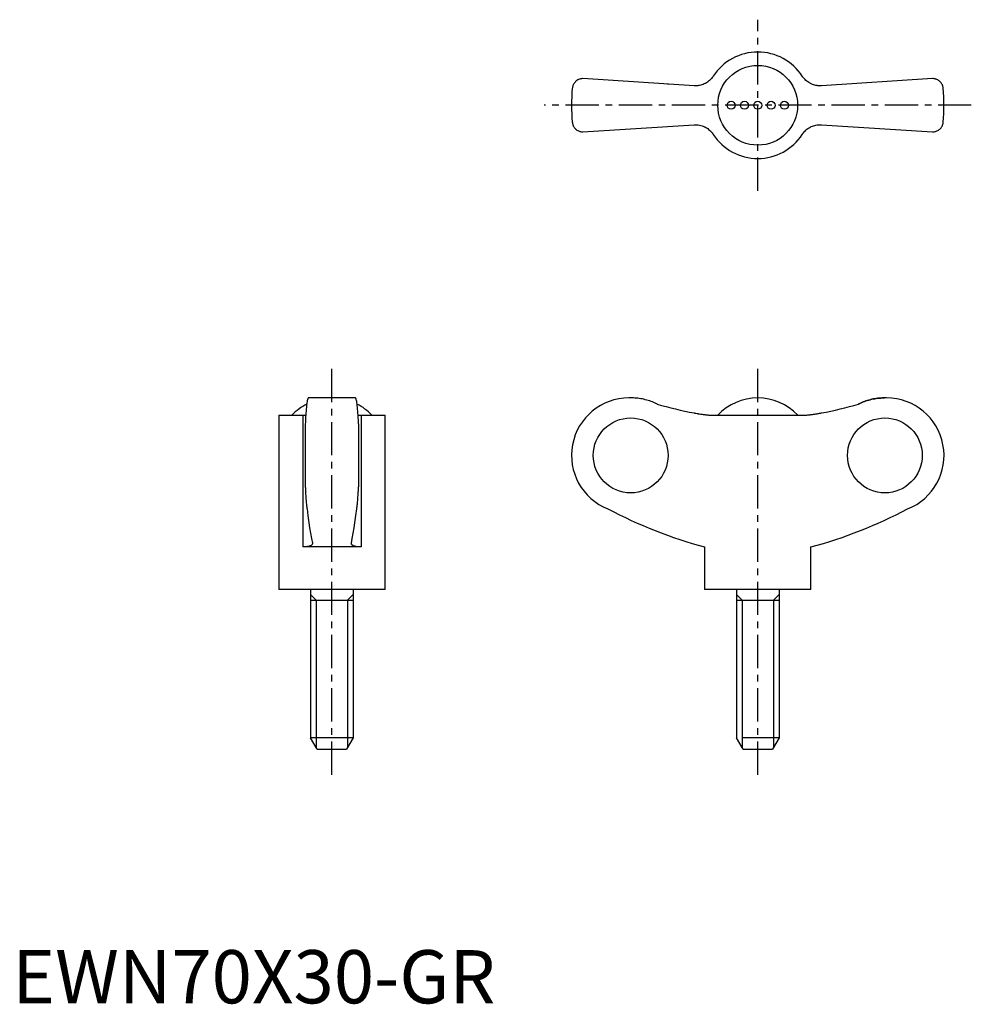
# Model space of a CAD drawing. Extents: x 1 to 180, y 0 to 185.
import ezdxf

# ---------------------------------------------------------------- set-up
doc = ezdxf.new("R2010")
doc.units = 0
doc.header["$LTSCALE"] = 5
doc.header["$MEASUREMENT"] = 0
doc.linetypes.add('CENTER', pattern=[2, 1.25, -0.25, 0.25, -0.25])
doc.layers.get('0').update_dxf_attribs({"linetype": 'CONTINUOUS'})
doc.layers.add('1', color=1, linetype='CENTER')
doc.layers.add('3', color=3, linetype='CONTINUOUS')
doc.styles.add('Standard1', font='ARIAL.TTF')

msp = doc.modelspace()

# ---------------------------------------------------------------- linework, layer by layer
for p, q in [((128.11, 172.38), (107.22, 173.72)), ((123.21, 172.69), (123.23, 172.7)), ((172.95, 173.72), (152.06, 172.38)), ((156.94, 172.7), (156.96, 172.69)), ((107.22, 163.72), (128.11, 165.05)), ((152.06, 165.05), (172.95, 163.72)), ((64.47, 113.74), (55.63, 113.74)), ((116.29, 113.74), (115.88, 113.74)), ((164.28, 113.74), (163.88, 113.74)), ((50.05, 110.49), (50.05, 77.74)), ((50.05, 110.49), (54.58, 110.49)), ((54.58, 110.49), (54.58, 85.74)), ((65.52, 110.49), (70.05, 110.49)), ((65.52, 110.49), (65.52, 85.74)), ((70.05, 77.74), (70.05, 110.49)), ((131.71, 110.49), (148.46, 110.49)), ((55.05, 108.85), (55.05, 97.03)), ((65.05, 108.85), (65.05, 97.03)), ((65.52, 85.74), (54.58, 85.74)), ((130.08, 85.74), (130.08, 77.74)), ((150.08, 77.74), (150.08, 85.74)), ((70.05, 77.74), (50.05, 77.74)), ((56.05, 77.74), (56.05, 49.9)), ((64.05, 77.74), (64.05, 49.9)), ((150.08, 77.74), (130.08, 77.74)), ((136.08, 77.74), (136.08, 49.9)), ((144.08, 77.74), (144.08, 49.9)), ((56.05, 75.74), (64.05, 75.74)), ((136.08, 75.74), (144.08, 75.74)), ((57.3, 47.74), (56.05, 49.9)), ((64.05, 49.9), (56.05, 49.9)), ((64.05, 49.9), (62.8, 47.74)), ((137.33, 47.74), (136.08, 49.9)), ((144.08, 49.9), (137.13, 49.9)), ((144.08, 49.9), (142.83, 47.74)), ((57.3, 47.74), (62.8, 47.74)), ((137.33, 47.74), (142.83, 47.74))]:
    msp.add_line(p, q)
for points in [[(131.71, 174.19), (131.65, 174.09), (131.51, 173.91), (131.36, 173.73), (131.28, 173.64), (131.2, 173.55), (131.03, 173.39), (130.84, 173.24), (130.65, 173.09), (130.45, 172.96), (130.24, 172.84), (130.14, 172.79), (130.03, 172.74), (129.81, 172.65), (129.59, 172.57), (129.37, 172.5), (129.15, 172.45), (128.92, 172.42), (128.81, 172.4), (128.7, 172.39), (128.46, 172.38), (128.23, 172.38), (128.11, 172.38)], [(152.06, 172.38), (151.95, 172.38), (151.72, 172.38), (151.49, 172.39), (151.37, 172.4), (151.26, 172.41), (151.02, 172.45), (150.79, 172.51), (150.56, 172.57), (150.34, 172.65), (150.12, 172.75), (150.01, 172.8), (149.9, 172.86), (149.7, 172.97), (149.5, 173.1), (149.32, 173.24), (149.14, 173.39), (148.98, 173.55), (148.9, 173.63), (148.82, 173.72), (148.66, 173.9), (148.52, 174.09), (148.46, 174.19)], [(107.22, 173.72), (107.12, 173.72), (106.93, 173.7), (106.75, 173.66), (106.66, 173.64), (106.57, 173.61), (106.41, 173.54), (106.25, 173.47), (106.11, 173.38), (105.98, 173.28), (105.85, 173.18), (105.8, 173.12), (105.74, 173.06), (105.64, 172.94), (105.55, 172.82), (105.47, 172.69), (105.4, 172.55), (105.35, 172.41), (105.32, 172.34), (105.3, 172.27), (105.26, 172.12), (105.24, 171.97), (105.23, 171.9)], [(174.94, 171.9), (174.93, 171.97), (174.91, 172.12), (174.87, 172.27), (174.85, 172.34), (174.82, 172.41), (174.77, 172.55), (174.7, 172.69), (174.62, 172.82), (174.53, 172.94), (174.43, 173.06), (174.37, 173.12), (174.31, 173.18), (174.19, 173.28), (174.06, 173.38), (173.92, 173.47), (173.76, 173.54), (173.6, 173.61), (173.51, 173.64), (173.42, 173.66), (173.24, 173.7), (173.05, 173.72), (172.95, 173.72)], [(105.23, 165.54), (105.24, 165.46), (105.26, 165.31), (105.3, 165.17), (105.32, 165.1), (105.35, 165.02), (105.4, 164.88), (105.47, 164.75), (105.55, 164.62), (105.64, 164.49), (105.74, 164.37), (105.8, 164.31), (105.85, 164.26), (105.98, 164.15), (106.11, 164.05), (106.25, 163.97), (106.41, 163.89), (106.57, 163.83), (106.66, 163.8), (106.75, 163.77), (106.93, 163.74), (107.12, 163.72), (107.22, 163.72)], [(128.11, 165.05), (128.22, 165.06), (128.45, 165.06), (128.68, 165.05), (128.8, 165.04), (128.91, 165.02), (129.15, 164.98), (129.38, 164.93), (129.61, 164.86), (129.83, 164.78), (130.05, 164.69), (130.16, 164.63), (130.26, 164.58), (130.47, 164.46), (130.67, 164.33), (130.85, 164.19), (131.03, 164.05), (131.19, 163.89), (131.27, 163.8), (131.35, 163.72), (131.5, 163.54), (131.65, 163.35), (131.71, 163.25)], [(148.46, 163.25), (148.52, 163.34), (148.66, 163.53), (148.81, 163.71), (148.89, 163.8), (148.97, 163.88), (149.14, 164.04), (149.33, 164.2), (149.52, 164.34), (149.72, 164.47), (149.93, 164.59), (150.03, 164.65), (150.14, 164.7), (150.36, 164.79), (150.58, 164.87), (150.8, 164.93), (151.02, 164.98), (151.24, 165.02), (151.36, 165.03), (151.47, 165.05), (151.71, 165.06), (151.94, 165.06), (152.06, 165.05)], [(172.95, 163.72), (173.05, 163.72), (173.24, 163.74), (173.42, 163.77), (173.51, 163.8), (173.6, 163.83), (173.76, 163.89), (173.92, 163.97), (174.06, 164.05), (174.19, 164.15), (174.31, 164.26), (174.37, 164.31), (174.43, 164.37), (174.53, 164.49), (174.62, 164.62), (174.7, 164.75), (174.77, 164.88), (174.82, 165.02), (174.85, 165.1), (174.87, 165.17), (174.91, 165.31), (174.93, 165.46), (174.94, 165.54)], [(55.63, 113.74), (55.61, 113.73), (55.57, 113.7), (55.54, 113.64), (55.52, 113.59), (55.5, 113.54), (55.46, 113.41), (55.42, 113.24), (55.39, 113.05), (55.35, 112.84), (55.32, 112.59), (55.3, 112.45), (55.29, 112.31), (55.25, 111.99), (55.22, 111.64), (55.19, 111.27), (55.16, 110.88), (55.13, 110.48), (55.12, 110.27), (55.11, 110.05), (55.09, 109.59), (55.06, 109.1), (55.05, 108.85)], [(65.05, 108.85), (65.04, 109.1), (65.02, 109.59), (64.99, 110.05), (64.98, 110.27), (64.97, 110.48), (64.94, 110.88), (64.91, 111.27), (64.88, 111.64), (64.85, 111.99), (64.82, 112.31), (64.8, 112.45), (64.78, 112.59), (64.75, 112.84), (64.72, 113.05), (64.68, 113.24), (64.64, 113.41), (64.6, 113.54), (64.59, 113.59), (64.57, 113.64), (64.53, 113.7), (64.49, 113.73), (64.47, 113.74)], [(121.15, 112.6), (121.03, 112.66), (120.78, 112.78), (120.53, 112.88), (120.41, 112.93), (120.28, 112.98), (120.03, 113.08), (119.77, 113.17), (119.5, 113.26), (119.23, 113.34), (118.95, 113.41), (118.81, 113.44), (118.67, 113.48), (118.39, 113.54), (118.1, 113.59), (117.82, 113.63), (117.53, 113.67), (117.25, 113.7), (117.11, 113.71), (116.97, 113.72), (116.7, 113.73), (116.43, 113.74), (116.29, 113.74)], [(159.02, 112.6), (159.14, 112.66), (159.39, 112.78), (159.64, 112.88), (159.76, 112.93), (159.89, 112.98), (160.14, 113.08), (160.4, 113.17), (160.67, 113.26), (160.94, 113.34), (161.22, 113.41), (161.36, 113.44), (161.5, 113.48), (161.78, 113.54), (162.07, 113.59), (162.35, 113.63), (162.64, 113.67), (162.92, 113.7), (163.06, 113.71), (163.2, 113.72), (163.47, 113.73), (163.74, 113.74), (163.88, 113.74)], [(163.88, 113.74), (163.74, 113.74), (163.47, 113.73), (163.2, 113.72), (163.06, 113.71), (162.92, 113.7), (162.64, 113.67), (162.35, 113.63), (162.07, 113.59), (161.78, 113.54), (161.5, 113.48), (161.36, 113.44), (161.22, 113.41), (160.94, 113.34), (160.67, 113.26), (160.4, 113.17), (160.14, 113.08), (159.89, 112.98), (159.76, 112.93), (159.64, 112.88), (159.39, 112.78), (159.14, 112.66), (159.02, 112.6)], [(54.58, 110.49), (54.68, 110.49), (54.87, 110.49), (55.05, 110.5), (55.14, 110.5)], [(64.97, 110.5), (65.05, 110.5), (65.23, 110.49), (65.42, 110.49), (65.52, 110.49)], [(128.11, 110.92), (128.22, 110.9), (128.45, 110.86), (128.68, 110.82), (128.8, 110.8), (128.91, 110.78), (129.15, 110.74), (129.38, 110.71), (129.61, 110.67), (129.83, 110.64), (130.05, 110.62), (130.16, 110.6), (130.26, 110.59), (130.47, 110.57), (130.67, 110.55), (130.85, 110.53), (131.03, 110.52), (131.19, 110.51), (131.27, 110.5), (131.35, 110.5), (131.5, 110.49), (131.65, 110.49), (131.71, 110.49)], [(148.46, 110.49), (148.52, 110.49), (148.66, 110.49), (148.81, 110.5), (148.89, 110.5), (148.97, 110.51), (149.14, 110.52), (149.33, 110.53), (149.52, 110.55), (149.72, 110.57), (149.93, 110.59), (150.03, 110.61), (150.14, 110.62), (150.36, 110.65), (150.58, 110.68), (150.8, 110.71), (151.02, 110.74), (151.24, 110.78), (151.36, 110.8), (151.47, 110.82), (151.71, 110.86), (151.94, 110.9), (152.06, 110.92)], [(55.05, 97.03), (55.06, 96.87), (55.07, 96.56), (55.09, 96.26), (55.09, 96.11), (55.1, 95.97), (55.12, 95.69), (55.13, 95.43), (55.15, 95.18), (55.17, 94.93), (55.18, 94.69), (55.19, 94.57), (55.2, 94.46), (55.22, 94.23), (55.24, 94.01), (55.26, 93.8), (55.28, 93.6), (55.3, 93.42), (55.31, 93.33), (55.32, 93.25), (55.35, 93.1), (55.37, 92.96), (55.38, 92.89)], [(64.73, 92.89), (64.74, 92.96), (64.76, 93.1), (64.78, 93.25), (64.79, 93.33), (64.8, 93.42), (64.82, 93.6), (64.84, 93.8), (64.86, 94.01), (64.88, 94.23), (64.9, 94.46), (64.91, 94.57), (64.92, 94.69), (64.94, 94.93), (64.95, 95.18), (64.97, 95.43), (64.99, 95.69), (65, 95.97), (65.01, 96.11), (65.02, 96.26), (65.03, 96.56), (65.04, 96.87), (65.05, 97.03)], [(55.38, 92.89), (55.53, 91.65), (55.86, 89.34), (56.21, 87.33), (56.38, 86.47)], [(63.72, 86.47), (63.89, 87.33), (64.24, 89.34), (64.57, 91.65), (64.73, 92.89)], [(56.39, 86.39), (56.39, 86.36), (56.38, 86.3), (56.36, 86.24), (56.34, 86.21), (56.32, 86.19), (56.27, 86.13), (56.22, 86.08), (56.15, 86.03), (56.06, 85.98), (55.97, 85.94), (55.92, 85.92), (55.87, 85.9), (55.75, 85.87), (55.63, 85.84), (55.49, 85.81), (55.34, 85.79), (55.19, 85.77), (55.11, 85.76), (55.03, 85.75), (54.85, 85.74), (54.67, 85.74), (54.58, 85.74)], [(56.38, 86.47), (56.39, 86.45), (56.39, 86.43), (56.39, 86.4), (56.39, 86.39)], [(63.71, 86.39), (63.71, 86.4), (63.71, 86.43), (63.72, 86.45), (63.72, 86.47)], [(65.52, 85.74), (65.43, 85.74), (65.25, 85.74), (65.08, 85.75), (64.99, 85.76), (64.91, 85.77), (64.76, 85.79), (64.61, 85.81), (64.47, 85.84), (64.35, 85.87), (64.23, 85.9), (64.18, 85.92), (64.13, 85.94), (64.04, 85.99), (63.96, 86.03), (63.89, 86.08), (63.83, 86.13), (63.78, 86.19), (63.76, 86.21), (63.75, 86.24), (63.72, 86.3), (63.71, 86.36), (63.71, 86.39)]]:
    msp.add_lwpolyline(points)
for centre, radius in [((140.08, 168.72), 7.5), ((135.08, 168.72), 0.75), ((137.58, 168.72), 0.75), ((140.08, 168.72), 0.75), ((142.58, 168.72), 0.75), ((145.08, 168.72), 0.75)]:
    msp.add_circle(centre, radius)
for centre, radius, start, end in [((140.08, 168.72), 10, 33.1629, 146.8371), ((140.08, 168.72), 35, 174.7841, 185.2159), ((140.08, 168.72), 35, 354.7841, 5.2159), ((140.08, 168.72), 10, 213.1629, 326.8371), ((115.88, 102.94), 10.8, 90, 248.5033), ((140.08, 103.46), 10.28, 43.146, 136.854), ((164.28, 102.94), 10.8, 291.4967, 90), ((60.05, 103.46), 10.28, 117.4104, 136.854), ((60.05, 103.46), 10.28, 43.146, 62.5896), ((153.62, 172.12), 89.53, 242.2462, 254.7605), ((126.55, 172.12), 89.53, 285.2395, 297.7538)]:
    msp.add_arc(centre, radius, start, end)
for centre, start_param, end_param in [((140.27, 176.76), 2.851461, 2.958606), ((139.9, 176.76), 3.324579, 3.431724)]:
    msp.add_ellipse(centre, major_axis=(0, 66.96), ratio=0.997968, start_param=start_param, end_param=end_param)
for centre, major_axis in [((116.2, 102.94), (0, -7.04)), ((163.97, 102.94), (0, 7.04))]:
    msp.add_ellipse(centre, major_axis=major_axis, ratio=0.997968)
at = {"layer": '1'}
for p, q in [((140.08, 152.64), (140.08, 184.8)), ((180.21, 168.72), (99.96, 168.72)), ((60.05, 42.96), (60.05, 119.68)), ((140.08, 42.96), (140.08, 119.68))]:
    msp.add_line(p, q, dxfattribs=at)
at = {"layer": '3', "color": 3}
for p, q in [((57.1, 75.74), (56.05, 76.79)), ((63, 75.74), (64.05, 76.79)), ((137.13, 75.74), (136.08, 76.79)), ((143.04, 75.74), (144.08, 76.79)), ((57.1, 75.74), (57.1, 48.09)), ((63, 75.74), (63, 48.09)), ((137.13, 75.74), (137.13, 48.09)), ((143.04, 75.74), (143.04, 48.09))]:
    msp.add_line(p, q, dxfattribs=at)

# ---------------------------------------------------------------- texts
at = {"color": 3, "style": 'Standard1'}
msp.add_text('EWN70X30-GR', height=10, dxfattribs=at).set_placement((0, 0))

doc.saveas('drawing.dxf')
